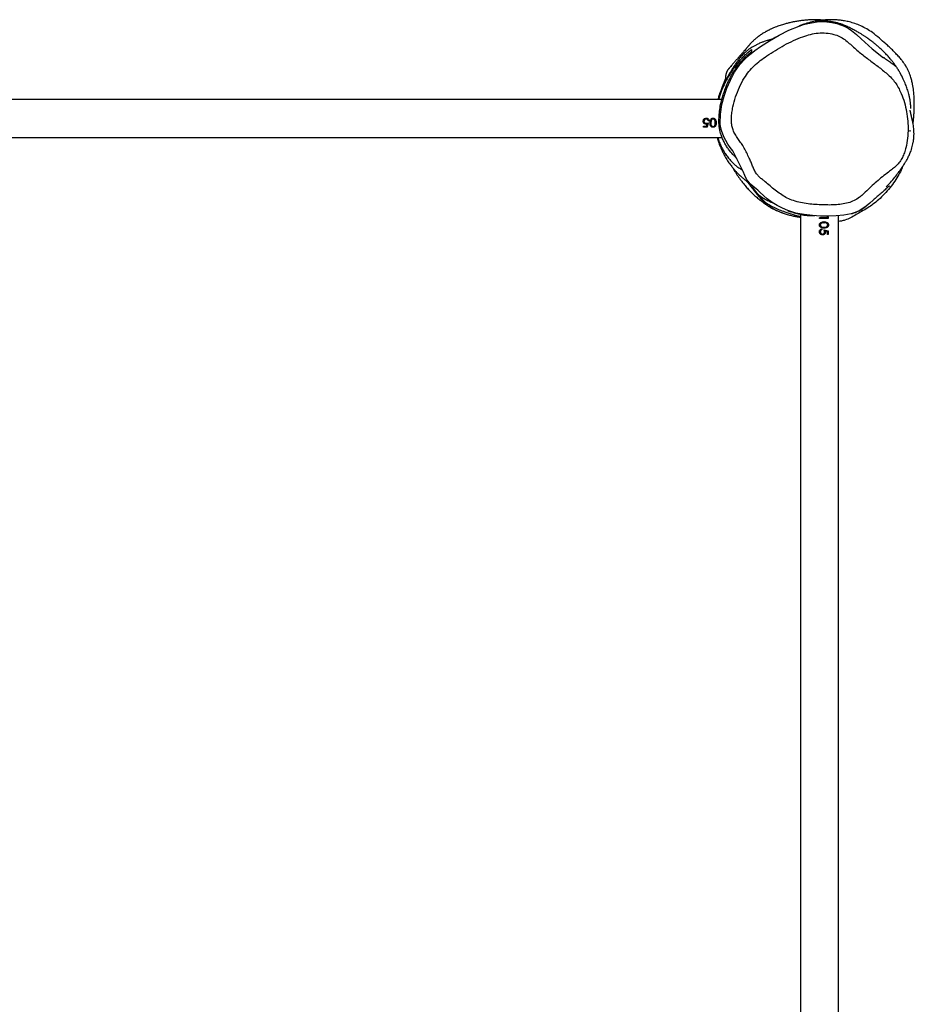
# Model space of a CAD drawing. Units: millimetres. Extents: x -6415 to 413421, y -3372 to 11867.
# Drawn here: x 4695 to 5487, y 9240 to 10112 of the extents above; entities that cross this region are included whole.
import ezdxf

# ---------------------------------------------------------------- set-up
doc = ezdxf.new("R2010")
doc.units = ezdxf.units.MM
doc.layers.add('Toestel 2D', color=7, linetype='Continuous', lineweight=20)

# ---------------------------------------------------------------- blocks, each defined once
blk = doc.blocks.new('VPL-15-RB2329')
at = {"layer": 'Toestel 2D', "color": 7, "linetype": 'Continuous', "lineweight": 25}
for p, q in [((5316.87, 10041.32), (3925.47, 10041.32)), ((5300.27, 10021.86), (5300.27, 10021.94)), ((5300.58, 10017.5), (5303.3, 10017.5)), ((5300.58, 10016.76), (5300.58, 10017.5)), ((5303.86, 10016.99), (5300.58, 10016.99)), ((5303.86, 10016.76), (5300.58, 10016.76)), ((5300.99, 10021.83), (5300.99, 10021.91)), ((5303.73, 10019.62), (5302.79, 10019.47)), ((5303.73, 10019.47), (5302.79, 10019.32)), ((5302.79, 10019.32), (5302.79, 10019.47)), ((5302.92, 10020.11), (5304.68, 10020.5)), ((5303.02, 10023.85), (5303.02, 10023.87)), ((5303.06, 10024.67), (5303.06, 10024.67)), ((5303.3, 10017.5), (5303.73, 10019.47)), ((5304.68, 10020.62), (5303.86, 10016.99)), ((5304.68, 10020.5), (5303.86, 10016.76)), ((5303.86, 10016.76), (5303.86, 10016.99)), ((5304.79, 10022.42), (5304.79, 10022.48)), ((5305.5, 10022.48), (5304.79, 10022.48)), ((5305.5, 10022.42), (5304.79, 10022.42)), ((5307.35, 10022.54), (5307.04, 10020.62)), ((5307.35, 10022.48), (5307.04, 10020.5)), ((5307.04, 10020.62), (5307.04, 10020.5)), ((5309.06, 10023.87), (5309.06, 10023.85)), ((5309.09, 10024.67), (5309.09, 10024.67)), ((5311.04, 10020.62), (5311.04, 10020.5)), ((3922.67, 10007.62), (5317, 10007.62)), ((5343.41, 9964.22), (5342.68, 9965.26)), ((5343.41, 9964.23), (5343.41, 9964.22)), ((5375.15, 9942.83), (5375.24, 9942.79)), ((5386.56, 9939.19), (5386.56, 8544.19)), ((5410.37, 9937.74), (5411.11, 9937.27)), ((5410.37, 9936.51), (5410.37, 9937.74)), ((5420.26, 8543.4), (5420.26, 9938.32)), ((5410.37, 9936.51), (5403.41, 9936.51)), ((5403.41, 9935.79), (5403.41, 9936.51)), ((5411.11, 9935.79), (5403.41, 9935.79)), ((5404, 9930.12), (5404.02, 9930.12)), ((5407.37, 9932.82), (5407.25, 9932.82)), ((5410.37, 9937.6), (5410.88, 9937.27)), ((5410.88, 9937.27), (5410.88, 9935.79)), ((5411.11, 9937.27), (5410.88, 9937.27)), ((5411.11, 9937.27), (5411.11, 9935.79)), ((5404.02, 9924.08), (5404, 9924.08)), ((5405.33, 9928.4), (5405.39, 9928.4)), ((5405.33, 9928.4), (5407.25, 9928.1)), ((5405.39, 9928.4), (5407.37, 9928.1)), ((5405.39, 9926.56), (5405.39, 9925.84)), ((5405.45, 9925.84), (5405.39, 9925.84)), ((5405.45, 9926.56), (5405.45, 9925.84)), ((5406.01, 9921.33), (5405.93, 9921.33)), ((5406.04, 9922.05), (5405.96, 9922.05)), ((5407.37, 9927.38), (5407.25, 9927.38)), ((5407.25, 9925.74), (5410.88, 9924.92)), ((5407.37, 9925.74), (5411.11, 9924.92)), ((5407.77, 9923.98), (5407.37, 9925.74)), ((5408.26, 9924.79), (5408.4, 9923.85)), ((5408.55, 9923.85), (5408.4, 9923.85)), ((5408.41, 9924.79), (5408.55, 9923.85)), ((5410.37, 9924.36), (5408.41, 9924.79)), ((5410.37, 9921.64), (5410.37, 9924.36)), ((5411.11, 9921.64), (5410.37, 9921.64)), ((5411.11, 9924.92), (5410.88, 9924.92)), ((5410.88, 9924.92), (5410.88, 9921.64)), ((5411.11, 9924.92), (5411.11, 9921.64))]:
    blk.add_line(p, q, dxfattribs=at)
at = {"layer": 'Toestel 2D', "color": 7, "linetype": 'Continuous', "lineweight": 25, "flags": 128}
for points in [[(5315.38, 10019.91), (5315.38, 10019.91), (5315.57, 10028.24), (5316.82, 10036.61), (5318.74, 10044), (5321.27, 10051.21), (5324.42, 10058.39), (5328.15, 10065.3), (5332.87, 10072.09), (5336.82, 10076.58), (5341.19, 10080.66), (5346.01, 10084.47), (5351.02, 10088.01), (5359.17, 10093.19), (5367.52, 10098.04), (5376.23, 10102.47), (5385.29, 10106.18), (5389.15, 10107.5), (5393.08, 10108.6), (5401.27, 10109.91), (5405.56, 10110.12), (5409.86, 10109.98), (5414.25, 10109.43), (5418.58, 10108.49), (5421.98, 10107.38), (5425.28, 10105.98), (5428.56, 10104.26), (5431.64, 10102.2), (5436.06, 10098.58), (5440.33, 10094.75), (5450.09, 10085.94), (5460.06, 10078.19)], [(5329.52, 9989.97), (5329.52, 9989.97), (5328.12, 9992.87), (5326.53, 9995.68), (5324.28, 9998.65), (5322.09, 10001.65), (5318.49, 10008.21), (5316.42, 10013.83), (5315.73, 10016.84), (5315.38, 10019.91), (5315.38, 10019.91)], [(5338.7, 9970.72), (5338.7, 9970.72), (5337.07, 9973.97), (5335.61, 9977.31), (5332.52, 9983.91), (5329.52, 9989.97), (5329.52, 9989.97)], [(5350.84, 9958.81), (5350.84, 9958.81), (5348.68, 9960.77), (5344.26, 9964.38), (5342.15, 9966.32), (5340.24, 9968.46), (5338.7, 9970.72), (5338.7, 9970.72)], [(5450.83, 9952.06), (5447.87, 9949.27), (5444.73, 9946.65), (5441.71, 9944.55), (5438.51, 9942.74), (5435.02, 9941.2), (5431.38, 9940.01), (5424.78, 9938.74), (5418.06, 9938.12), (5411.17, 9937.85), (5404.27, 9937.93), (5396.98, 9938.42), (5389.73, 9939.31), (5382.4, 9940.68), (5375.26, 9942.79), (5370.44, 9944.82), (5365.81, 9947.24), (5361.27, 9950.13), (5356.97, 9953.35), (5350.84, 9958.81), (5350.84, 9958.81)]]:
    blk.add_lwpolyline(points, dxfattribs=at)
at = {"layer": 'Toestel 2D', "color": 7, "linetype": 'Continuous', "lineweight": 25}
for points, knots in [([(5406.41, 10111.44), (5406, 10111.47), (5404.95, 10111.56), (5403.38, 10111.64), (5401.79, 10111.7), (5400.42, 10111.73), (5399.18, 10111.74), (5398, 10111.73), (5396.83, 10111.71), (5395.69, 10111.67), (5394.56, 10111.63), (5393.4, 10111.57), (5392.04, 10111.48), (5390.34, 10111.34), (5388.47, 10111.15), (5386.51, 10110.91), (5384.63, 10110.64), (5382.87, 10110.36), (5381.33, 10110.09), (5380.01, 10109.83), (5378.61, 10109.54), (5377.09, 10109.2), (5375.44, 10108.8), (5373.85, 10108.39), (5372.2, 10107.93), (5370.36, 10107.38), (5368.35, 10106.72), (5366.2, 10105.96), (5364.29, 10105.23), (5362.69, 10104.57), (5361.47, 10104.04), (5360.39, 10103.54), (5359.46, 10103.1), (5358.68, 10102.72), (5357.94, 10102.35), (5357.17, 10101.96), (5356.33, 10101.5), (5355.3, 10100.93), (5354.08, 10100.22), (5352.64, 10099.34), (5351, 10098.26), (5349.28, 10097.03), (5347.19, 10095.4), (5345.36, 10093.8), (5344.05, 10092.53), (5343.29, 10091.77), (5342.61, 10091.06), (5342.04, 10090.44), (5341.58, 10089.92), (5341.18, 10089.46), (5340.85, 10089.08), (5340.62, 10088.81), (5340.39, 10088.54), (5340.08, 10088.16), (5339.64, 10087.62), (5339.22, 10087.13), (5338.73, 10086.55), (5338.23, 10085.97), (5337.45, 10085.06), (5336.48, 10083.96), (5335.5, 10082.84), (5334.26, 10081.45), (5332.7, 10079.7), (5331.28, 10078.1), (5330.25, 10076.94), (5329.58, 10076.18), (5328.79, 10075.28), (5327.9, 10074.25), (5326.89, 10073.08), (5325.79, 10071.79), (5324.95, 10070.8), (5324.38, 10070.13), (5324.08, 10069.77), (5323.78, 10069.42), (5323.5, 10069.08), (5323.25, 10068.79), (5322.98, 10068.46), (5322.77, 10068.2), (5322.59, 10067.98), (5322.52, 10067.9), (5322.46, 10067.83), (5322.41, 10067.77), (5322.38, 10067.72), (5322.34, 10067.68), (5322.3, 10067.62), (5322.2, 10067.5), (5322.01, 10067.23), (5321.84, 10066.97), (5321.62, 10066.6), (5321.31, 10066), (5321.02, 10065.31), (5320.76, 10064.58), (5320.56, 10063.88), (5320.41, 10063.21), (5320.29, 10062.59), (5320.22, 10062.1), (5320.17, 10061.73), (5320.13, 10061.41), (5320.11, 10061.18), (5320.09, 10060.98), (5320.08, 10060.88), (5320.08, 10060.82), (5320.07, 10060.75), (5320.07, 10060.66), (5320.06, 10060.48), (5320.05, 10060.29), (5320.04, 10060.09), (5320.04, 10059.9), (5320.04, 10059.69), (5320.04, 10059.48), (5320.06, 10059.31), (5320.08, 10059.19), (5320.1, 10059.13), (5320.12, 10059.14), (5320.12, 10059.14)], [0, 0, 0, 0, 0.007498, 0.018977, 0.028427, 0.036438, 0.044105, 0.051452, 0.058479, 0.066273, 0.073631, 0.080759, 0.08991, 0.101702, 0.116126, 0.1293, 0.143605, 0.156692, 0.168252, 0.178291, 0.187055, 0.201503, 0.215589, 0.229317, 0.24418, 0.261621, 0.281623, 0.303975, 0.328096, 0.343048, 0.35741, 0.37013, 0.381214, 0.390665, 0.398487, 0.408424, 0.418663, 0.429513, 0.446533, 0.464996, 0.485487, 0.508058, 0.533205, 0.561205, 0.571161, 0.580146, 0.587208, 0.591274, 0.594336, 0.596503, 0.597344, 0.598117, 0.59892, 0.599842, 0.60223, 0.606734, 0.611761, 0.616653, 0.621405, 0.635406, 0.64693, 0.658745, 0.680959, 0.704569, 0.712025, 0.721729, 0.733696, 0.74792, 0.764388, 0.785077, 0.80844, 0.814998, 0.821738, 0.828659, 0.835761, 0.842451, 0.847255, 0.850084, 0.85053, 0.850885, 0.851169, 0.851295, 0.851419, 0.851548, 0.851687, 0.852012, 0.852922, 0.856583, 0.861944, 0.870118, 0.883468, 0.894053, 0.903385, 0.914339, 0.92285, 0.928921, 0.932559, 0.934688, 0.936048, 0.936472, 0.936639, 0.93679, 0.936941, 0.937109, 0.937542, 0.93892, 0.94107, 0.944018, 0.947775, 0.95548, 0.965277, 0.977172, 0.991168, 1, 1, 1, 1]), ([(5486.21, 10019.75), (5486.25, 10020.15), (5486.35, 10020.94), (5486.48, 10022.1), (5486.6, 10023.27), (5486.72, 10024.51), (5486.84, 10025.89), (5486.95, 10027.42), (5487.06, 10029.06), (5487.15, 10030.71), (5487.21, 10032.29), (5487.25, 10033.74), (5487.28, 10035.05), (5487.29, 10036.22), (5487.29, 10037.32), (5487.28, 10038.38), (5487.27, 10039.45), (5487.24, 10040.51), (5487.19, 10041.85), (5487.11, 10043.51), (5486.97, 10045.55), (5486.79, 10047.67), (5486.57, 10049.59), (5486.33, 10051.28), (5486.11, 10052.72), (5485.82, 10054.34), (5485.46, 10056.11), (5485.03, 10057.91), (5484.56, 10059.66), (5483.95, 10061.62), (5483.18, 10063.77), (5482.22, 10066.11), (5480.96, 10068.73), (5479.72, 10070.94), (5478.76, 10072.45), (5477.84, 10073.82), (5476.23, 10076), (5473.7, 10078.86), (5470.88, 10081.97), (5467.91, 10085.01), (5464.95, 10087.84), (5461.09, 10091.3), (5456.25, 10095.52), (5450.77, 10100.15), (5445.16, 10103.72), (5439.91, 10106.4), (5434.77, 10108.43), (5429.96, 10109.86), (5425.64, 10110.79), (5421.65, 10111.39), (5418.08, 10111.71), (5415.02, 10111.83), (5412.54, 10111.83), (5409.89, 10111.74), (5407.28, 10111.55), (5404.7, 10111.27), (5402.12, 10110.9), (5399.76, 10110.48), (5396.92, 10109.87), (5394.47, 10109.26), (5392.39, 10108.67), (5390.97, 10108.23), (5389.8, 10107.85), (5388.96, 10107.57), (5388.41, 10107.37), (5387.9, 10107.19), (5387.24, 10106.95), (5386.52, 10106.68), (5385.89, 10106.44), (5385.44, 10106.26), (5385.2, 10106.15), (5385.07, 10106.09), (5384.99, 10106.06)], [0, 0, 0, 0, 0.0150126, 0.0302021, 0.0446711, 0.0604518, 0.0784584, 0.0986888, 0.1211408, 0.1440986, 0.1660133, 0.1862251, 0.2047356, 0.2215464, 0.236659, 0.2525419, 0.268131, 0.2837874, 0.2995109, 0.3280487, 0.3586259, 0.3914319, 0.4248147, 0.4458479, 0.4667192, 0.4888706, 0.5135522, 0.5347168, 0.5566517, 0.5774226, 0.5969562, 0.617677, 0.6368388, 0.6544857, 0.6586822, 0.6629092, 0.6718395, 0.6806444, 0.6902442, 0.6998629, 0.7089887, 0.717814, 0.735, 0.753023, 0.7670954, 0.7809746, 0.794217, 0.8065542, 0.8179213, 0.828408, 0.8400609, 0.8510043, 0.8618915, 0.873776, 0.8867083, 0.8982903, 0.91061, 0.9237137, 0.934519, 0.9464024, 0.9517734, 0.9559427, 0.9590917, 0.9604107, 0.9616573, 0.9629302, 0.964323, 0.9677181, 0.9728153, 0.9794734, 0.9877219, 1, 1, 1, 1]), ([(5484.1, 10033.33), (5484.1, 10033.32), (5484.11, 10033.28), (5484.12, 10033.46), (5484.12, 10033.63), (5484.13, 10033.87), (5484.13, 10034.14), (5484.13, 10034.44), (5484.12, 10034.81), (5484.11, 10035.23), (5484.09, 10035.74), (5484.06, 10036.28), (5484.02, 10036.84), (5483.97, 10037.44), (5483.91, 10038.04), (5483.81, 10038.89), (5483.71, 10039.68), (5483.6, 10040.42), (5483.48, 10041.13), (5483.34, 10041.98), (5483.15, 10042.99), (5482.9, 10044.23), (5482.48, 10045.95), (5481.84, 10048.1), (5480.92, 10050.94), (5479.56, 10054.68), (5477.5, 10059.51), (5475.63, 10063.17), (5474.3, 10065.5), (5473.86, 10066.25), (5473.41, 10067), (5472.77, 10068.03), (5471.94, 10069.32), (5471.01, 10070.69), (5470.07, 10072.02), (5469.26, 10073.13), (5468.5, 10074.13), (5467.75, 10075.09), (5466.87, 10076.18), (5465.85, 10077.4), (5464.69, 10078.74), (5463.44, 10080.13), (5461.4, 10082.3), (5458.77, 10084.89), (5455.83, 10087.59), (5453.33, 10089.74), (5451.29, 10091.4), (5449.41, 10092.86), (5447.73, 10094.12), (5446.41, 10095.06), (5445.37, 10095.79), (5444.53, 10096.37), (5443.63, 10096.97), (5442.68, 10097.6), (5441.67, 10098.24), (5440.63, 10098.89), (5439.57, 10099.54), (5438.31, 10100.29), (5436.92, 10101.09), (5435.42, 10101.94), (5433.85, 10102.78), (5431.88, 10103.81), (5429.56, 10104.95), (5427.68, 10105.82), (5425.8, 10106.65), (5423.91, 10107.4), (5422.25, 10108.01), (5420.59, 10108.55), (5419.14, 10108.97), (5417.69, 10109.34), (5416.22, 10109.67), (5414.74, 10109.94), (5413.33, 10110.15), (5411.97, 10110.31), (5410.67, 10110.41), (5409.44, 10110.47), (5408.28, 10110.49), (5407.17, 10110.48), (5406.12, 10110.45), (5405.13, 10110.39), (5404.2, 10110.31), (5403.34, 10110.23), (5402.57, 10110.13), (5401.89, 10110.04), (5401.3, 10109.96), (5400.83, 10109.89), (5400.49, 10109.84), (5400.38, 10109.83), (5400.34, 10109.82)], [0, 0, 0, 0, 0.003041, 0.017695, 0.03165, 0.044733, 0.056944, 0.068284, 0.078753, 0.090984, 0.101764, 0.111095, 0.118978, 0.125418, 0.130421, 0.134715, 0.138508, 0.142104, 0.145507, 0.148722, 0.153673, 0.158153, 0.162274, 0.167769, 0.172052, 0.179455, 0.187829, 0.197333, 0.198537, 0.199634, 0.20069, 0.201781, 0.204319, 0.207631, 0.211886, 0.217166, 0.221132, 0.226263, 0.232659, 0.24032, 0.249244, 0.259412, 0.269923, 0.297883, 0.324537, 0.342785, 0.360258, 0.376321, 0.390883, 0.403943, 0.411342, 0.419614, 0.428777, 0.438832, 0.449779, 0.461617, 0.4739, 0.486262, 0.497304, 0.50704, 0.515489, 0.522683, 0.53127, 0.541084, 0.550852, 0.559538, 0.565595, 0.571033, 0.577135, 0.584437, 0.594411, 0.606036, 0.619326, 0.634288, 0.650929, 0.668909, 0.688514, 0.709747, 0.732609, 0.757561, 0.784204, 0.812539, 0.842566, 0.874286, 0.907088, 0.941524, 0.977595, 1, 1, 1, 1]), ([(5364.1, 10096.07), (5363.97, 10095.99), (5363.63, 10095.79), (5363.19, 10095.53), (5362.76, 10095.28), (5362.4, 10095.08), (5362.1, 10094.91), (5361.85, 10094.77), (5361.62, 10094.65), (5361.41, 10094.55), (5361.21, 10094.47), (5361.03, 10094.4), (5360.85, 10094.34), (5360.68, 10094.29), (5360.51, 10094.24), (5360.34, 10094.2), (5360.16, 10094.15), (5359.98, 10094.11), (5359.78, 10094.06), (5359.58, 10094.01), (5359.38, 10093.97), (5359.17, 10093.91), (5358.97, 10093.86), (5358.75, 10093.81), (5358.55, 10093.76), (5358.29, 10093.69), (5358.22, 10093.67), (5357.44, 10093.45), (5356.16, 10093.08), (5354.28, 10092.48), (5351.79, 10091.57), (5349.11, 10090.43), (5346.5, 10089.14), (5344.52, 10088.04), (5343.08, 10087.15), (5341.92, 10086.39), (5340.91, 10085.68), (5340.19, 10085.14), (5339.45, 10084.57), (5338.39, 10083.72), (5337.11, 10082.6), (5335.7, 10081.26), (5334.3, 10079.79), (5333.05, 10078.34), (5331.92, 10076.88), (5330.9, 10075.46), (5329.91, 10074.04), (5328.94, 10072.61), (5327.96, 10071.15), (5326.99, 10069.66), (5326.09, 10068.25), (5325.32, 10067.03), (5324.68, 10065.99), (5324.16, 10065.14), (5323.74, 10064.45), (5323.42, 10063.92), (5322.94, 10063.1), (5322.17, 10061.8), (5320.95, 10059.65), (5319.67, 10057.28), (5318.5, 10054.99), (5317.4, 10052.72), (5316.14, 10049.84), (5314.86, 10046.36), (5313.92, 10043.52), (5313.5, 10041.78), (5313.39, 10041.32)], [0, 0, 0, 0, 0.031075, 0.077682, 0.122789, 0.166396, 0.208503, 0.249112, 0.288223, 0.329514, 0.368992, 0.406658, 0.442511, 0.476552, 0.505926, 0.533803, 0.560182, 0.585064, 0.608449, 0.630337, 0.650728, 0.668105, 0.684224, 0.699086, 0.71269, 0.725037, 0.736225, 0.74446, 0.753817, 0.764355, 0.776124, 0.789172, 0.797991, 0.807322, 0.811929, 0.815387, 0.816757, 0.817999, 0.819238, 0.820601, 0.824035, 0.828743, 0.834885, 0.842528, 0.849748, 0.857957, 0.867155, 0.877356, 0.888245, 0.9008, 0.911958, 0.921724, 0.9301, 0.937089, 0.94269, 0.947101, 0.95123, 0.959032, 0.966378, 0.973542, 0.977207, 0.981066, 0.98652, 0.992227, 0.997929, 1, 1, 1, 1]), ([(5443.87, 9959.24), (5447.16, 9962.35), (5453.74, 9968.56), (5462.02, 9975.12), (5468.08, 9979.61), (5471.49, 9982.56), (5474.51, 9985.95), (5476.85, 9989.86), (5478.61, 9994.06), (5480.24, 9999.75), (5481.46, 10006.94), (5481.94, 10015.57), (5481.47, 10024.12), (5480.18, 10032.49), (5478.04, 10040.59), (5475.43, 10047.44), (5472.55, 10053), (5469.65, 10057.33), (5464.97, 10062.48), (5458.27, 10068.07), (5449.94, 10074.38), (5441.5, 10080.58), (5434.82, 10086.19), (5429.71, 10090.93), (5425.68, 10094.33), (5421.15, 10097.14), (5415.56, 10099.13), (5409.16, 10100.16), (5402.16, 10100.15), (5395.28, 10098.94), (5387.97, 10096.64), (5380.23, 10093.42), (5372.09, 10089.33), (5364.23, 10084.73), (5357.14, 10080.15), (5350.81, 10075.68), (5345.39, 10071.13), (5340.58, 10065.99), (5336.19, 10059.6), (5332.29, 10052.08), (5328.86, 10043.51), (5326.81, 10035.98), (5325.69, 10029.72), (5325.23, 10024.82), (5325.22, 10020.21), (5326.06, 10016), (5327.56, 10012.2), (5329.64, 10008.5), (5332.18, 10004.92), (5334.92, 10001.27), (5337.36, 9997.18), (5339.45, 9992.72), (5341.4, 9988.6), (5343.07, 9984.77), (5344.43, 9981.22), (5345.99, 9977.77), (5347.88, 9974.72), (5350.23, 9972.31), (5352.71, 9970.36), (5355.86, 9967.85), (5359.54, 9964.6), (5363.99, 9960.92), (5368.61, 9957.46), (5373.48, 9954.42), (5378.96, 9951.92), (5385.01, 9950.15), (5391.49, 9948.94), (5398.06, 9948.25), (5404.48, 9947.91), (5410.73, 9947.73), (5416.8, 9947.8), (5422.84, 9948.35), (5428.64, 9949.46), (5434.02, 9951.49), (5438.17, 9954.1), (5441.35, 9956.82), (5443.03, 9958.44), (5443.87, 9959.24)], [0, 0, 0, 0, 0.028476, 0.05694, 0.066431, 0.075919, 0.085342, 0.094856, 0.104436, 0.113994, 0.132067, 0.150211, 0.168306, 0.185848, 0.203432, 0.220956, 0.231859, 0.242792, 0.253669, 0.275582, 0.297548, 0.319529, 0.341464, 0.352441, 0.36341, 0.374611, 0.385818, 0.400501, 0.415189, 0.429724, 0.444286, 0.463346, 0.482449, 0.501582, 0.520683, 0.535528, 0.550382, 0.565161, 0.579688, 0.599015, 0.618396, 0.637711, 0.648044, 0.658388, 0.66869, 0.676925, 0.685198, 0.69436, 0.70357, 0.712784, 0.723097, 0.733449, 0.743804, 0.751774, 0.759778, 0.767719, 0.775603, 0.782186, 0.788821, 0.795458, 0.807546, 0.819707, 0.831822, 0.843835, 0.855799, 0.869575, 0.88341, 0.897296, 0.911143, 0.923873, 0.93664, 0.94935, 0.962006, 0.97367, 0.985339, 0.992666, 1, 1, 1, 1]), ([(5343.41, 10085.31), (5342.44, 10084.62), (5340.51, 10083.24), (5337.65, 10080.85), (5334.87, 10078.09), (5331.93, 10074.71), (5328.84, 10070.78), (5325.62, 10066.23), (5322.49, 10061.35), (5319.42, 10055.79), (5317.04, 10050.44), (5315.32, 10045.53), (5314.44, 10042.9), (5314.09, 10041.42), (5314.07, 10041.32)], [0, 0, 0, 0, 0.082385, 0.16476, 0.248093, 0.331451, 0.436589, 0.541725, 0.648199, 0.754601, 0.873836, 0.934606, 0.995366, 1, 1, 1, 1]), ([(5330.26, 9988.48), (5329.71, 9989.15), (5328.54, 9990.59), (5325.93, 9993.1), (5323.34, 9996.22), (5320.89, 9999.9), (5319.14, 10002.9), (5317.51, 10006.17), (5316.19, 10009.47), (5315.2, 10012.75), (5314.51, 10016.26), (5314.26, 10020.39), (5314.25, 10025.36), (5314.71, 10030.88), (5315.63, 10036.31), (5316.78, 10041.16), (5318.05, 10045.49), (5319.48, 10049.67), (5321.27, 10054.21), (5323.44, 10059.02), (5326.09, 10063.96), (5328.97, 10068.42), (5332.77, 10073.46), (5337.53, 10078.87), (5341.44, 10082.15), (5343.41, 10083.8)], [0, 0, 0, 0, 0.028041, 0.059608, 0.12537, 0.158861, 0.192343, 0.225488, 0.25901, 0.283457, 0.308513, 0.34023, 0.372804, 0.416204, 0.460817, 0.496756, 0.532715, 0.56956, 0.606412, 0.658146, 0.709867, 0.763045, 0.816246, 0.907709, 1, 1, 1, 1]), ([(5343.41, 10083.8), (5343.41, 10083.81), (5343.41, 10083.89), (5343.41, 10084.21), (5343.41, 10084.72), (5343.41, 10085.13), (5343.41, 10085.31)], [0, 0, 0, 0, 0.028611, 0.143057, 0.60084, 1, 1, 1, 1]), ([(5470.86, 10070.27), (5470.63, 10070.47), (5469.39, 10071.61), (5466.98, 10073.45), (5463.56, 10075.81), (5461.31, 10077.44), (5460.14, 10078.29)], [0, 0, 0, 0, 0.067958, 0.376928, 0.678691, 1, 1, 1, 1]), ([(5320.04, 10059.56), (5319.99, 10059.44), (5319.89, 10059.23), (5319.64, 10058.64), (5319.33, 10057.93), (5318.95, 10057.02), (5318.5, 10055.89), (5317.99, 10054.57), (5317.46, 10053.11), (5317.13, 10052.15), (5316.96, 10051.64)], [0, 0, 0, 0, 0.187487, 0.332693, 0.455375, 0.56112, 0.658709, 0.759396, 0.873817, 1, 1, 1, 1]), ([(5462.47, 9964.06), (5462.93, 9964.52), (5464.9, 9966.49), (5468.11, 9970.01), (5471.73, 9974.4), (5474.67, 9978.36), (5477.02, 9981.8), (5478.86, 9984.73), (5480.28, 9987.14), (5481.71, 9989.68), (5483.12, 9992.55), (5484.31, 9995.55), (5485.2, 9998.29), (5485.84, 10000.74), (5486.38, 10003.39), (5486.78, 10006.22), (5487.01, 10009.24), (5487.04, 10012.32), (5486.87, 10015.34), (5486.52, 10018.11), (5486.11, 10020.41), (5485.66, 10022.33), (5485.35, 10023.64), (5485.13, 10024.56), (5484.99, 10025.18), (5484.86, 10025.77), (5484.74, 10026.31), (5484.64, 10026.76), (5484.53, 10027.26), (5484.42, 10027.78), (5484.31, 10028.32), (5484.2, 10028.85), (5484.09, 10029.36), (5483.99, 10029.86), (5483.88, 10030.35), (5483.79, 10030.8), (5483.7, 10031.17), (5483.63, 10031.45), (5483.56, 10031.71), (5483.52, 10031.69), (5483.49, 10031.67)], [0, 0, 0, 0, 0.012261, 0.051898, 0.088072, 0.120548, 0.151293, 0.178152, 0.201378, 0.223799, 0.260312, 0.298575, 0.326998, 0.356315, 0.38784, 0.422479, 0.45707, 0.488428, 0.518378, 0.545992, 0.570127, 0.590832, 0.608062, 0.617748, 0.625947, 0.632675, 0.639943, 0.650788, 0.664971, 0.682664, 0.70387, 0.728592, 0.754212, 0.782759, 0.814232, 0.848036, 0.881755, 0.915134, 0.948174, 1, 1, 1, 1]), ([(5300.27, 10021.86), (5300.31, 10022.23), (5300.36, 10022.78), (5300.7, 10023.45), (5301.04, 10023.89), (5301.47, 10024.25), (5302.13, 10024.59), (5302.69, 10024.64), (5303.06, 10024.67)], [0, 0, 0, 0, 0.250084, 0.374367, 0.500063, 0.625915, 0.750495, 1, 1, 1, 1]), ([(5302.79, 10019.47), (5302.45, 10019.5), (5301.94, 10019.54), (5301.34, 10019.85), (5300.95, 10020.16), (5300.64, 10020.54), (5300.34, 10021.12), (5300.3, 10021.61), (5300.27, 10021.94)], [0, 0, 0, 0, 0.252999, 0.378764, 0.504857, 0.629692, 0.753808, 1, 1, 1, 1]), ([(5302.79, 10019.32), (5302.45, 10019.35), (5301.94, 10019.39), (5301.34, 10019.71), (5300.95, 10020.03), (5300.64, 10020.42), (5300.34, 10021.02), (5300.3, 10021.53), (5300.27, 10021.86)], [0, 0, 0, 0, 0.249383, 0.37405, 0.49984, 0.625083, 0.750292, 1, 1, 1, 1]), ([(5303.02, 10023.87), (5302.75, 10023.84), (5302.22, 10023.79), (5301.66, 10023.4), (5301.31, 10023.01), (5301.05, 10022.55), (5301.02, 10022.17), (5300.99, 10021.91)], [0, 0, 0, 0, 0.2532595, 0.5044073, 0.631284, 0.7538342, 1, 1, 1, 1]), ([(5303.02, 10023.85), (5302.75, 10023.82), (5302.22, 10023.77), (5301.65, 10023.37), (5301.31, 10022.96), (5301.05, 10022.49), (5301.02, 10022.1), (5300.99, 10021.83)], [0, 0, 0, 0, 0.249756, 0.499461, 0.626693, 0.750272, 1, 1, 1, 1]), ([(5300.99, 10021.83), (5301.01, 10021.59), (5301.05, 10021.22), (5301.3, 10020.8), (5301.54, 10020.54), (5301.85, 10020.33), (5302.3, 10020.15), (5302.67, 10020.12), (5302.92, 10020.11)], [0, 0, 0, 0, 0.249221, 0.374953, 0.499588, 0.621604, 0.750136, 1, 1, 1, 1]), ([(5301.94, 10024.46), (5301.95, 10024.47), (5302.29, 10024.64), (5302.69, 10024.65), (5303.06, 10024.67)], [0, 0, 0, 0, 0.0388952, 1, 1, 1, 1]), ([(5304.79, 10022.48), (5304.73, 10022.67), (5304.65, 10022.97), (5304.41, 10023.3), (5304.1, 10023.57), (5303.64, 10023.81), (5303.23, 10023.85), (5303.02, 10023.87)], [0, 0, 0, 0, 0.246469, 0.370694, 0.495883, 0.747171, 1, 1, 1, 1]), ([(5304.79, 10022.42), (5304.73, 10022.62), (5304.65, 10022.92), (5304.41, 10023.26), (5304.11, 10023.54), (5303.64, 10023.79), (5303.23, 10023.83), (5303.02, 10023.85)], [0, 0, 0, 0, 0.249942, 0.375125, 0.50043, 0.750159, 1, 1, 1, 1]), ([(5303.06, 10024.67), (5303.37, 10024.64), (5303.98, 10024.59), (5304.76, 10024.06), (5305.32, 10023.31), (5305.44, 10022.72), (5305.5, 10022.42)], [0, 0, 0, 0, 0.249916, 0.499686, 0.749672, 1, 1, 1, 1]), ([(5303.06, 10024.67), (5303.38, 10024.66), (5303.74, 10024.66), (5304.02, 10024.47), (5304.05, 10024.45)], [0, 0, 0, 0, 0.888897, 1, 1, 1, 1]), ([(5303.73, 10019.47), (5303.73, 10019.49), (5303.73, 10019.54), (5303.73, 10019.59), (5303.73, 10019.62)], [0, 0, 0, 0, 0.500071, 1, 1, 1, 1]), ([(5306.32, 10020.51), (5306.34, 10020.97), (5306.36, 10021.88), (5306.69, 10023.02), (5307.2, 10023.82), (5307.73, 10024.29), (5308.38, 10024.61), (5308.85, 10024.65), (5309.09, 10024.67)], [0, 0, 0, 0, 0.250075, 0.49946, 0.624592, 0.749711, 0.874933, 1, 1, 1, 1]), ([(5306.32, 10020.51), (5306.32, 10020.53), (5306.32, 10020.57), (5306.32, 10020.6), (5306.32, 10020.62)], [0, 0, 0, 0, 0.500056, 1, 1, 1, 1]), ([(5309.09, 10016.82), (5308.85, 10016.83), (5308.38, 10016.86), (5307.73, 10017.14), (5307.21, 10017.55), (5306.7, 10018.26), (5306.36, 10019.3), (5306.34, 10020.18), (5306.32, 10020.62)], [0, 0, 0, 0, 0.127431, 0.25436, 0.38029, 0.505208, 0.752612, 1, 1, 1, 1]), ([(5309.09, 10016.58), (5308.85, 10016.6), (5308.38, 10016.63), (5307.73, 10016.91), (5307.2, 10017.34), (5306.7, 10018.07), (5306.36, 10019.14), (5306.34, 10020.05), (5306.32, 10020.51)], [0, 0, 0, 0, 0.125075, 0.250246, 0.375427, 0.500544, 0.749958, 1, 1, 1, 1]), ([(5307.04, 10020.5), (5307.05, 10020.15), (5307.07, 10019.44), (5307.3, 10018.59), (5307.64, 10017.99), (5308.03, 10017.62), (5308.51, 10017.37), (5308.88, 10017.33), (5309.06, 10017.32)], [0, 0, 0, 0, 0.250415, 0.500276, 0.627001, 0.748692, 0.875967, 1, 1, 1, 1]), ([(5309.06, 10023.87), (5308.87, 10023.85), (5308.48, 10023.81), (5307.97, 10023.51), (5307.57, 10023.07), (5307.42, 10022.72), (5307.35, 10022.54)], [0, 0, 0, 0, 0.25082, 0.500701, 0.750609, 1, 1, 1, 1]), ([(5309.06, 10023.85), (5308.87, 10023.83), (5308.47, 10023.79), (5307.96, 10023.47), (5307.57, 10023.02), (5307.42, 10022.66), (5307.35, 10022.48)], [0, 0, 0, 0, 0.250761, 0.500507, 0.750514, 1, 1, 1, 1]), ([(5307.35, 10022.54), (5307.35, 10022.53), (5307.35, 10022.51), (5307.35, 10022.49), (5307.35, 10022.48)], [0, 0, 0, 0, 0.499854, 1, 1, 1, 1]), ([(5308.08, 10024.42), (5308.18, 10024.48), (5308.49, 10024.64), (5308.85, 10024.65), (5309.09, 10024.67)], [0, 0, 0, 0, 0.327491, 1, 1, 1, 1]), ([(5311.04, 10020.62), (5311.04, 10020.97), (5311.02, 10021.66), (5310.84, 10022.54), (5310.49, 10023.16), (5310.1, 10023.54), (5309.61, 10023.81), (5309.24, 10023.85), (5309.06, 10023.87)], [0, 0, 0, 0, 0.248125, 0.495837, 0.620599, 0.74619, 0.87281, 1, 1, 1, 1]), ([(5311.04, 10020.5), (5311.04, 10020.86), (5311.02, 10021.57), (5310.84, 10022.48), (5310.49, 10023.12), (5310.1, 10023.51), (5309.61, 10023.79), (5309.24, 10023.83), (5309.06, 10023.85)], [0, 0, 0, 0, 0.250573, 0.500359, 0.625417, 0.75033, 0.875254, 1, 1, 1, 1]), ([(5309.06, 10017.32), (5309.25, 10017.33), (5309.61, 10017.37), (5310.1, 10017.62), (5310.49, 10017.98), (5310.84, 10018.58), (5311.02, 10019.44), (5311.04, 10020.15), (5311.04, 10020.5)], [0, 0, 0, 0, 0.124813, 0.249779, 0.372628, 0.499766, 0.749495, 1, 1, 1, 1]), ([(5309.09, 10024.67), (5309.32, 10024.65), (5309.79, 10024.61), (5310.43, 10024.29), (5310.94, 10023.81), (5311.44, 10023.01), (5311.73, 10021.87), (5311.75, 10020.96), (5311.76, 10020.51)], [0, 0, 0, 0, 0.12513, 0.250302, 0.37545, 0.500596, 0.749948, 1, 1, 1, 1]), ([(5309.09, 10024.67), (5309.32, 10024.66), (5309.67, 10024.64), (5309.98, 10024.48), (5310.07, 10024.43)], [0, 0, 0, 0, 0.681236, 1, 1, 1, 1]), ([(5311.76, 10020.62), (5311.75, 10020.19), (5311.73, 10019.31), (5311.44, 10018.26), (5310.94, 10017.55), (5310.42, 10017.14), (5309.79, 10016.86), (5309.32, 10016.83), (5309.09, 10016.82)], [0, 0, 0, 0, 0.2474463, 0.4947491, 0.6231286, 0.7455079, 0.872467, 1, 1, 1, 1]), ([(5311.76, 10020.51), (5311.75, 10020.06), (5311.73, 10019.16), (5311.44, 10018.07), (5310.94, 10017.34), (5310.42, 10016.91), (5309.79, 10016.63), (5309.32, 10016.6), (5309.09, 10016.58)], [0, 0, 0, 0, 0.250053, 0.499443, 0.628007, 0.7496689, 0.8748558, 1, 1, 1, 1]), ([(5309.09, 10016.58), (5309.09, 10016.62), (5309.09, 10016.7), (5309.09, 10016.78), (5309.09, 10016.82)], [0, 0, 0, 0, 0.499888, 1, 1, 1, 1]), ([(5311.76, 10020.51), (5311.76, 10020.53), (5311.76, 10020.57), (5311.76, 10020.6), (5311.76, 10020.62)], [0, 0, 0, 0, 0.500056, 1, 1, 1, 1]), ([(5312.72, 10007.62), (5312.81, 10007.21), (5313.19, 10005.53), (5314.06, 10002.92), (5315.1, 10000.11), (5315.96, 9998.06), (5316.58, 9996.7), (5316.96, 9995.87), (5317.44, 9994.88), (5317.93, 9993.9), (5318.93, 9991.97), (5320.52, 9989.13), (5323.2, 9985.01), (5325.52, 9981.89), (5327.63, 9979.3), (5329.5, 9977.2), (5331.19, 9975.45), (5332.59, 9974.12), (5333.9, 9973), (5335.15, 9971.91), (5336.25, 9970.94), (5337.22, 9970.08), (5338.03, 9969.35), (5338.68, 9968.76), (5339.21, 9968.27), (5339.63, 9967.88), (5340.05, 9967.49), (5340.46, 9967.1), (5340.86, 9966.71), (5341.25, 9966.32), (5341.63, 9965.94), (5341.99, 9965.58), (5342.33, 9965.23), (5342.64, 9964.9), (5342.99, 9964.52), (5343.08, 9964.44), (5343.14, 9964.38)], [0, 0, 0, 0, 0.003868, 0.016264, 0.027717, 0.039141, 0.051027, 0.063671, 0.076195, 0.08855, 0.100736, 0.147002, 0.186519, 0.226606, 0.263307, 0.300921, 0.339491, 0.378888, 0.417771, 0.453355, 0.485634, 0.514603, 0.540255, 0.56259, 0.581607, 0.601356, 0.623977, 0.649527, 0.678008, 0.709418, 0.74376, 0.781033, 0.821237, 0.864372, 0.909506, 1, 1, 1, 1]), ([(5313.23, 10007.62), (5313.66, 10006.22), (5314.55, 10003.3), (5316.3, 9999.42), (5318.24, 9995.74), (5320.37, 9992.39), (5322.63, 9989.32), (5324.97, 9986.57), (5327.37, 9984.14), (5329.84, 9982.1), (5332.38, 9980.37), (5334.13, 9979.34), (5334.98, 9978.63), (5335, 9978.61)], [0, 0, 0, 0, 0.091738, 0.191338, 0.291577, 0.391859, 0.494564, 0.59729, 0.696667, 0.796037, 0.896556, 0.997079, 1, 1, 1, 1]), ([(5483.68, 10012.75), (5483.68, 10012.75), (5483.68, 10012.74), (5483.68, 10012.78), (5483.68, 10012.87), (5483.66, 10013.02), (5483.64, 10013.29), (5483.62, 10013.55), (5483.58, 10014.11), (5483.58, 10014.04), (5483.58, 10014.04)], [0, 0, 0, 0, 0.009748, 0.135544, 0.265587, 0.399886, 0.585583, 0.77887, 0.979119, 1, 1, 1, 1]), ([(5326.48, 9980.75), (5326.51, 9980.68), (5326.99, 9979.8), (5327.88, 9978.28), (5329.2, 9976.11), (5330.57, 9974), (5331.98, 9971.95), (5333.67, 9969.63), (5335.72, 9966.99), (5338.18, 9964.06), (5340.71, 9961.28), (5343.02, 9958.91), (5345.29, 9956.73), (5347.83, 9954.44), (5349.98, 9952.65), (5352.13, 9950.93), (5354.64, 9949.07), (5357.25, 9947.26), (5359.75, 9945.69), (5361.84, 9944.54), (5363.59, 9943.66), (5364.97, 9943.02), (5366.15, 9942.5), (5367.39, 9941.99), (5368.74, 9941.48), (5369.95, 9941.06), (5370.73, 9940.81), (5371.03, 9940.72), (5371.03, 9940.72)], [0, 0, 0, 0, 0.003209, 0.045173, 0.091997, 0.14368, 0.200586, 0.265499, 0.340464, 0.42542, 0.520001, 0.591976, 0.665293, 0.735005, 0.766021, 0.794967, 0.822909, 0.850791, 0.875239, 0.898711, 0.917428, 0.933484, 0.947697, 0.966252, 0.980683, 0.990647, 0.999826, 1, 1, 1, 1]), ([(5476.64, 9981.3), (5476.5, 9980.83), (5475.77, 9978.5), (5473.37, 9974.42), (5469.95, 9968.72), (5465.63, 9962.96), (5460.85, 9957.45), (5455.89, 9952.54), (5450.94, 9948.52), (5445.91, 9945.06), (5440.85, 9942.07), (5435.71, 9939.29), (5430.98, 9936.37), (5426.56, 9934.56), (5422.97, 9933.54), (5421.06, 9933.26), (5420.26, 9933.14)], [0, 0, 0, 0, 0.019202, 0.095596, 0.183429, 0.279689, 0.376511, 0.468767, 0.552286, 0.625677, 0.707667, 0.781906, 0.854503, 0.924671, 0.968184, 1, 1, 1, 1]), ([(5339.87, 9968.94), (5339.96, 9968.82), (5340.21, 9968.48), (5340.63, 9967.91), (5341.11, 9967.24), (5341.57, 9966.62), (5342, 9966.03), (5342.34, 9965.56), (5342.54, 9965.29), (5342.61, 9965.21)], [0, 0, 0, 0, 0.095443, 0.2855, 0.464504, 0.632454, 0.789351, 0.935197, 1, 1, 1, 1]), ([(5340.2, 9967.34), (5340.89, 9966.41), (5341.77, 9965.21), (5342.86, 9963.78), (5343.51, 9962.94), (5344.19, 9962.04), (5344.92, 9961.1), (5345.69, 9960.12), (5346.49, 9959.12), (5347.27, 9958.14), (5348.1, 9957.12), (5348.93, 9956.11), (5349.75, 9955.12), (5350.49, 9954.24), (5351.17, 9953.44), (5351.82, 9952.69), (5352.43, 9951.99), (5352.97, 9951.39), (5353.48, 9950.86), (5353.92, 9950.39), (5354.27, 9950.05), (5354.54, 9949.79), (5354.75, 9949.59), (5354.99, 9949.37), (5355.32, 9949.08), (5355.7, 9948.76), (5356.13, 9948.4), (5356.61, 9948.03), (5357.12, 9947.65), (5357.66, 9947.27), (5358.26, 9946.85), (5359.01, 9946.36), (5359.79, 9945.87), (5361.09, 9945.17), (5362.21, 9944.58), (5363.47, 9943.95), (5364.74, 9943.33), (5366, 9942.75), (5367.74, 9941.98), (5370.22, 9940.98), (5373.69, 9939.75), (5377.64, 9938.6), (5381.24, 9937.76), (5384.18, 9937.17), (5385.83, 9936.9), (5386.56, 9936.78)], [0, 0, 0, 0, 0.071702, 0.091941, 0.113685, 0.136931, 0.161678, 0.187923, 0.215665, 0.244447, 0.272281, 0.307554, 0.340731, 0.371871, 0.401719, 0.430503, 0.458218, 0.489509, 0.51932, 0.547655, 0.574514, 0.590838, 0.606566, 0.622639, 0.640236, 0.65936, 0.680008, 0.70218, 0.725878, 0.747995, 0.771298, 0.795796, 0.821528, 0.835569, 0.849984, 0.864664, 0.877918, 0.88963, 0.90098, 0.919686, 0.937648, 0.954813, 0.971398, 0.987421, 1, 1, 1, 1]), ([(5343.56, 9963.93), (5343.57, 9963.92), (5343.67, 9963.79), (5343.86, 9963.54), (5344.16, 9963.14), (5344.49, 9962.7), (5344.85, 9962.24), (5345.21, 9961.78), (5345.55, 9961.34), (5345.89, 9960.91), (5346.22, 9960.49), (5346.56, 9960.06), (5346.91, 9959.62), (5347.29, 9959.14), (5347.61, 9958.73), (5347.81, 9958.49), (5347.88, 9958.41)], [0, 0, 0, 0, 0.005244, 0.073748, 0.140835, 0.228463, 0.31355, 0.396096, 0.4761, 0.553562, 0.628482, 0.701183, 0.778266, 0.863936, 0.956853, 1, 1, 1, 1]), ([(5465.28, 9964.64), (5465.14, 9964.53), (5462.6, 9962.44), (5459.09, 9959.1), (5454.25, 9955.21), (5451.97, 9953.11), (5450.83, 9952.06)], [0, 0, 0, 0, 0.028815, 0.514347, 0.757257, 1, 1, 1, 1]), ([(5464.88, 9964.31), (5464.99, 9964.41), (5465.13, 9964.53), (5465.24, 9964.63), (5465.27, 9964.66)], [0, 0, 0, 0, 0.79023, 1, 1, 1, 1]), ([(5362.95, 9949.06), (5362.89, 9949.08), (5361.37, 9949.77), (5358.3, 9951.05), (5353.84, 9953.38), (5350.48, 9955.74), (5348.53, 9957.56), (5348.01, 9958.31), (5347.93, 9958.44)], [0, 0, 0, 0, 0.0093802, 0.2520942, 0.4937823, 0.8042691, 0.965995, 1, 1, 1, 1]), ([(5350.17, 9956.14), (5350.22, 9956.05), (5350.67, 9955.31), (5351.64, 9953.95), (5353.18, 9952.07), (5355.57, 9950.04), (5358.89, 9947.92), (5362.97, 9945.65), (5367.54, 9943.57), (5373.25, 9941.47), (5378.79, 9939.84), (5383.32, 9938.37), (5385.62, 9937.91), (5386.56, 9937.72)], [0, 0, 0, 0, 0.0107932, 0.0867393, 0.1626921, 0.2382245, 0.3511254, 0.4640436, 0.5810787, 0.6981369, 0.8609342, 0.9430653, 1, 1, 1, 1]), ([(5352.44, 9952.94), (5352.5, 9952.87), (5352.68, 9952.66), (5352.93, 9952.39), (5353.16, 9952.12), (5353.33, 9951.94), (5353.45, 9951.81), (5353.52, 9951.74), (5353.55, 9951.71), (5353.58, 9951.68), (5353.56, 9951.7), (5353.56, 9951.7)], [0, 0, 0, 0, 0.098097, 0.29127, 0.472386, 0.614114, 0.747478, 0.872482, 0.931851, 0.98913, 1, 1, 1, 1]), ([(5375.27, 9942.78), (5375.31, 9942.77), (5375.54, 9942.68), (5375.95, 9942.53), (5376.47, 9942.35), (5376.93, 9942.19), (5377.33, 9942.05), (5377.66, 9941.94), (5377.91, 9941.85), (5378.09, 9941.79), (5378.2, 9941.75), (5378.28, 9941.73), (5378.31, 9941.72), (5378.3, 9941.72), (5378.3, 9941.72)], [0, 0, 0, 0, 0.030184, 0.174178, 0.307817, 0.431101, 0.544028, 0.646601, 0.738818, 0.804011, 0.862813, 0.916228, 0.971249, 1, 1, 1, 1]), ([(5399.08, 9938.28), (5397.97, 9938.24), (5395.81, 9938.15), (5392.58, 9938.24), (5388.76, 9938.64), (5384.44, 9939.54), (5380.25, 9940.81), (5377.94, 9941.85), (5376.99, 9942.27)], [0, 0, 0, 0, 0.136761, 0.267607, 0.398551, 0.616602, 0.842314, 1, 1, 1, 1]), ([(5431.92, 9940.17), (5432.3, 9940.28), (5433.14, 9940.52), (5434.43, 9940.96), (5435.73, 9941.45), (5436.88, 9941.94), (5437.91, 9942.41), (5438.72, 9942.81), (5439.36, 9943.15), (5439.68, 9943.32), (5439.89, 9943.44), (5440.11, 9943.56), (5440.4, 9943.73), (5440.95, 9944.06), (5441.51, 9944.41), (5442.12, 9944.8), (5442.69, 9945.18), (5443.23, 9945.56), (5443.69, 9945.88), (5443.94, 9946.07), (5444.05, 9946.15)], [0, 0, 0, 0, 0.098231, 0.217916, 0.316362, 0.393705, 0.450213, 0.486598, 0.498021, 0.502455, 0.506389, 0.51024, 0.514459, 0.525208, 0.559876, 0.614502, 0.689841, 0.786152, 0.903551, 1, 1, 1, 1]), ([(5403.2, 9930.14), (5403.22, 9930.38), (5403.26, 9930.84), (5403.58, 9931.48), (5404.06, 9932), (5404.86, 9932.49), (5406, 9932.78), (5406.91, 9932.81), (5407.37, 9932.82)], [0, 0, 0, 0, 0.125146, 0.25029, 0.375389, 0.500581, 0.749974, 1, 1, 1, 1]), ([(5407.37, 9927.38), (5406.91, 9927.39), (5405.99, 9927.42), (5404.85, 9927.75), (5404.05, 9928.26), (5403.58, 9928.79), (5403.26, 9929.43), (5403.22, 9929.91), (5403.2, 9930.14)], [0, 0, 0, 0, 0.250026, 0.499443, 0.624537, 0.749711, 0.874853, 1, 1, 1, 1]), ([(5403.2, 9930.14), (5403.2, 9930.14), (5403.21, 9930.14), (5403.21, 9930.14), (5403.21, 9930.14)], [0, 0, 0, 0, 0.500006, 1, 1, 1, 1]), ([(5403.21, 9930.14), (5403.22, 9930.38), (5403.23, 9930.73), (5403.39, 9931.03), (5403.44, 9931.13)], [0, 0, 0, 0, 0.681313, 1, 1, 1, 1]), ([(5403.45, 9929.13), (5403.4, 9929.24), (5403.23, 9929.55), (5403.22, 9929.9), (5403.21, 9930.14)], [0, 0, 0, 0, 0.32699, 1, 1, 1, 1]), ([(5407.25, 9932.1), (5406.91, 9932.09), (5406.21, 9932.08), (5405.34, 9931.89), (5404.71, 9931.54), (5404.33, 9931.15), (5404.06, 9930.67), (5404.02, 9930.3), (5404, 9930.12)], [0, 0, 0, 0, 0.248111, 0.495879, 0.620588, 0.746173, 0.872761, 1, 1, 1, 1]), ([(5404, 9930.12), (5404.02, 9929.92), (5404.06, 9929.53), (5404.37, 9929.02), (5404.8, 9928.63), (5405.16, 9928.48), (5405.33, 9928.4)], [0, 0, 0, 0, 0.250819, 0.500649, 0.750697, 1, 1, 1, 1]), ([(5407.37, 9932.1), (5407.01, 9932.09), (5406.3, 9932.08), (5405.4, 9931.9), (5404.75, 9931.54), (5404.36, 9931.15), (5404.08, 9930.67), (5404.04, 9930.3), (5404.02, 9930.12)], [0, 0, 0, 0, 0.250564, 0.5003, 0.625449, 0.750283, 0.875203, 1, 1, 1, 1]), ([(5404.02, 9930.12), (5404.04, 9929.92), (5404.09, 9929.53), (5404.4, 9929.02), (5404.85, 9928.62), (5405.21, 9928.48), (5405.39, 9928.4)], [0, 0, 0, 0, 0.25074, 0.500553, 0.750399, 1, 1, 1, 1]), ([(5407.25, 9932.82), (5407.69, 9932.81), (5408.56, 9932.78), (5409.61, 9932.5), (5410.32, 9932), (5410.74, 9931.48), (5411.01, 9930.84), (5411.04, 9930.38), (5411.06, 9930.14)], [0, 0, 0, 0, 0.24741, 0.494793, 0.623181, 0.745575, 0.872464, 1, 1, 1, 1]), ([(5407.25, 9932.1), (5407.27, 9932.1), (5407.31, 9932.1), (5407.35, 9932.1), (5407.37, 9932.1)], [0, 0, 0, 0, 0.499772, 1, 1, 1, 1]), ([(5411.06, 9930.14), (5411.04, 9929.91), (5411.01, 9929.44), (5410.74, 9928.79), (5410.32, 9928.26), (5409.61, 9927.75), (5408.57, 9927.42), (5407.69, 9927.39), (5407.25, 9927.38)], [0, 0, 0, 0, 0.127508, 0.25441, 0.380284, 0.505279, 0.752668, 1, 1, 1, 1]), ([(5407.37, 9932.82), (5407.82, 9932.81), (5408.72, 9932.78), (5409.8, 9932.5), (5410.53, 9932), (5410.96, 9931.48), (5411.24, 9930.84), (5411.28, 9930.38), (5411.29, 9930.14)], [0, 0, 0, 0, 0.250058, 0.499481, 0.62805, 0.749723, 0.874851, 1, 1, 1, 1]), ([(5410.56, 9930.12), (5410.54, 9930.3), (5410.51, 9930.67), (5410.26, 9931.15), (5409.89, 9931.54), (5409.29, 9931.9), (5408.43, 9932.08), (5407.72, 9932.09), (5407.37, 9932.1)], [0, 0, 0, 0, 0.124821, 0.249698, 0.372663, 0.499772, 0.749476, 1, 1, 1, 1]), ([(5411.29, 9930.14), (5411.28, 9929.91), (5411.24, 9929.43), (5410.96, 9928.79), (5410.53, 9928.26), (5409.8, 9927.75), (5408.73, 9927.42), (5407.82, 9927.39), (5407.37, 9927.38)], [0, 0, 0, 0, 0.125144, 0.250263, 0.375404, 0.500564, 0.749945, 1, 1, 1, 1]), ([(5407.37, 9928.1), (5407.72, 9928.11), (5408.43, 9928.13), (5409.28, 9928.35), (5409.88, 9928.7), (5410.25, 9929.08), (5410.51, 9929.57), (5410.54, 9929.94), (5410.56, 9930.12)], [0, 0, 0, 0, 0.25037, 0.500355, 0.626979, 0.748675, 0.876022, 1, 1, 1, 1]), ([(5411.29, 9930.14), (5411.25, 9930.14), (5411.18, 9930.14), (5411.1, 9930.14), (5411.06, 9930.14)], [0, 0, 0, 0, 0.499671, 1, 1, 1, 1]), ([(5403.2, 9924.12), (5403.23, 9924.43), (5403.28, 9925.04), (5403.81, 9925.82), (5404.56, 9926.37), (5405.16, 9926.5), (5405.45, 9926.56)], [0, 0, 0, 0, 0.249983, 0.499689, 0.749666, 1, 1, 1, 1]), ([(5406.01, 9921.33), (5405.64, 9921.36), (5405.09, 9921.42), (5404.43, 9921.76), (5403.98, 9922.09), (5403.63, 9922.53), (5403.28, 9923.19), (5403.23, 9923.75), (5403.2, 9924.12)], [0, 0, 0, 0, 0.250039, 0.37438, 0.500054, 0.625924, 0.750465, 1, 1, 1, 1]), ([(5403.2, 9924.12), (5403.2, 9924.12), (5403.21, 9924.12), (5403.21, 9924.12), (5403.21, 9924.12)], [0, 0, 0, 0, 0.500006, 1, 1, 1, 1]), ([(5403.21, 9924.12), (5403.21, 9924.44), (5403.21, 9924.79), (5403.4, 9925.08), (5403.42, 9925.11)], [0, 0, 0, 0, 0.888859, 1, 1, 1, 1]), ([(5403.41, 9922.99), (5403.4, 9923), (5403.23, 9923.35), (5403.22, 9923.74), (5403.21, 9924.12)], [0, 0, 0, 0, 0.038806, 1, 1, 1, 1]), ([(5405.39, 9925.84), (5405.2, 9925.79), (5404.91, 9925.71), (5404.58, 9925.47), (5404.31, 9925.16), (5404.06, 9924.7), (5404.02, 9924.28), (5404, 9924.08)], [0, 0, 0, 0, 0.246429, 0.370661, 0.495856, 0.747157, 1, 1, 1, 1]), ([(5404, 9924.08), (5404.03, 9923.81), (5404.08, 9923.28), (5404.47, 9922.71), (5404.86, 9922.37), (5405.32, 9922.11), (5405.7, 9922.07), (5405.96, 9922.05)], [0, 0, 0, 0, 0.2532086, 0.5044436, 0.6312825, 0.7538112, 1, 1, 1, 1]), ([(5405.45, 9925.84), (5405.25, 9925.79), (5404.95, 9925.71), (5404.61, 9925.47), (5404.34, 9925.16), (5404.08, 9924.7), (5404.04, 9924.28), (5404.02, 9924.08)], [0, 0, 0, 0, 0.250034, 0.375204, 0.500499, 0.7502, 1, 1, 1, 1]), ([(5404.02, 9924.08), (5404.05, 9923.81), (5404.1, 9923.27), (5404.5, 9922.71), (5404.91, 9922.37), (5405.38, 9922.11), (5405.78, 9922.07), (5406.04, 9922.05)], [0, 0, 0, 0, 0.249712, 0.499548, 0.626689, 0.750321, 1, 1, 1, 1]), ([(5408.4, 9923.85), (5408.37, 9923.51), (5408.33, 9923), (5408.02, 9922.4), (5407.71, 9922.01), (5407.33, 9921.7), (5406.75, 9921.4), (5406.26, 9921.36), (5405.93, 9921.33)], [0, 0, 0, 0, 0.252991, 0.378705, 0.504878, 0.62971, 0.753823, 1, 1, 1, 1]), ([(5408.55, 9923.85), (5408.53, 9923.51), (5408.48, 9922.99), (5408.16, 9922.4), (5407.84, 9922.01), (5407.45, 9921.7), (5406.85, 9921.39), (5406.35, 9921.36), (5406.01, 9921.33)], [0, 0, 0, 0, 0.2493894, 0.3740024, 0.4997611, 0.6250866, 0.7502487, 1, 1, 1, 1]), ([(5406.04, 9922.05), (5406.28, 9922.07), (5406.65, 9922.1), (5407.07, 9922.35), (5407.33, 9922.6), (5407.54, 9922.9), (5407.73, 9923.36), (5407.75, 9923.73), (5407.77, 9923.98)], [0, 0, 0, 0, 0.249208, 0.374999, 0.499614, 0.621554, 0.750075, 1, 1, 1, 1]), ([(5407.25, 9928.1), (5407.27, 9928.1), (5407.31, 9928.1), (5407.35, 9928.1), (5407.37, 9928.1)], [0, 0, 0, 0, 0.499772, 1, 1, 1, 1]), ([(5408.41, 9924.79), (5408.38, 9924.79), (5408.33, 9924.79), (5408.28, 9924.79), (5408.26, 9924.79)], [0, 0, 0, 0, 0.499972, 1, 1, 1, 1])]:
    blk.add_open_spline(points, degree=3, knots=knots, dxfattribs=at)

msp = doc.modelspace()

# ---------------------------------------------------------------- block references
msp.add_blockref('VPL-15-RB2329', (0, 0))

doc.saveas('drawing.dxf')
